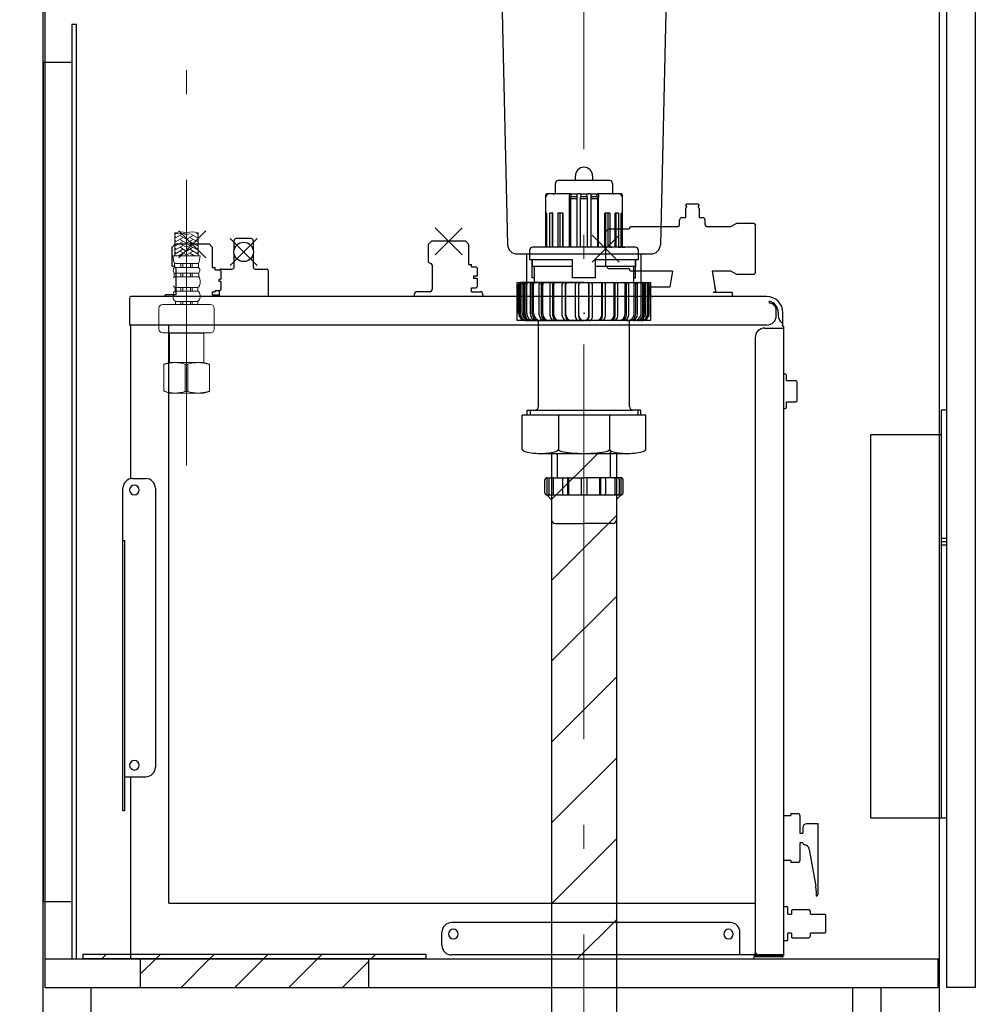
# Model space of a CAD drawing. Units: millimetres. Extents: x 210 to 8110, y 68 to 5608.
# Drawn here: x 1298 to 1800, y 1151 to 1668 of the extents above; entities that cross this region are included whole.
import ezdxf

# ---------------------------------------------------------------- set-up
doc = ezdxf.new("R2010")
doc.units = ezdxf.units.MM
doc.header["$LTSCALE"] = 5
doc.linetypes.add('DASHDOT', pattern=[50.5, 30, -9, 2.5, -9])
doc.linetypes.add('HIDDEN', pattern=[12.6, 8.4, -4.2])
for name, color, linetype, lineweight, true_color in [('12', 138, 'Continuous', 9, 0x005050), ('14', 58, 'Continuous', 9, 0x505000), ('15', 98, 'Continuous', 9, 0x005000), ('17', 132, 'Continuous', 9, 0x00c0c0), ('2', 136, 'Continuous', 9, 0x008080), ('4', 56, 'Continuous', 9, 0x808000), ('5', 96, 'Continuous', 9, 0x008000)]:
    doc.layers.add(name, color=color, linetype=linetype, lineweight=lineweight, true_color=true_color)
doc.layers.add('7', color=4, linetype='Continuous', lineweight=9)
doc.styles.get("Standard").update_dxf_attribs({"font": 'txt', "bigfont": 'bigfont'})
doc.styles.add('ＭＳ ゴシック', font='txt')
doc.dimstyles.get("Standard").update_dxf_attribs({"dimtxt": 0.18, "dimasz": 0.18, "dimexe": 0.18, "dimexo": 0.0625, "dimgap": 0.09, "dimtad": 0, "dimtih": 1, "dimtoh": 1, "dimdec": 4, "dimzin": 0, "dimdsep": 46, "dimtxsty": 'Standard', "dimcen": 0.09, "dimadec": 0, "dimazin": 0, "dimtfac": 1, "dimtdec": 4, "dimtofl": 0, "dimtmove": 0, "dimatfit": 3, "dimfxl": 1, "dimtolj": 1, "dimtzin": 0, "dimarcsym": 0})
pattern_1 = [(45, (-3971.363, -8.094), (-14.142136, 14.142136), [])]

# ---------------------------------------------------------------- blocks, each defined once
blk = doc.blocks.new('G1')
at = {"layer": '5', "color": 96, "linetype": 'DASHDOT', "lineweight": 9, "true_color": 0x008000}
blk.add_line((1385.58, 1433.87), (1385.58, 1885.41), dxfattribs=at)
at = {"layer": '5', "color": 96, "linetype": 'Continuous', "lineweight": 9, "true_color": 0x008000}
for p, q in [((1379.48, 1543.91), (1379.48, 1556.03)), ((1391.68, 1543.91), (1391.68, 1556.03)), ((1380.34, 1555.77), (1379.48, 1555.27)), ((1383.48, 1555.5), (1379.48, 1553.19)), ((1379.88, 1553.89), (1379.48, 1554.12)), ((1383.48, 1553.42), (1379.48, 1551.11)), ((1379.88, 1551.81), (1379.48, 1552.04)), ((1383.48, 1551.34), (1379.48, 1549.04)), ((1385.28, 1552.85), (1382.48, 1554.46)), ((1385.28, 1550.77), (1382.48, 1552.38)), ((1385.28, 1554.92), (1384.05, 1555.63)), ((1385.88, 1554.92), (1387.1, 1555.63)), ((1385.88, 1552.85), (1388.68, 1554.46)), ((1385.88, 1550.77), (1388.68, 1552.38)), ((1387.68, 1555.5), (1391.68, 1553.19)), ((1387.68, 1553.42), (1391.68, 1551.11)), ((1387.68, 1551.34), (1391.68, 1549.04)), ((1390.82, 1555.77), (1391.68, 1555.27)), ((1391.28, 1553.89), (1391.68, 1554.12)), ((1391.28, 1551.81), (1391.68, 1552.04)), ((1379.88, 1549.73), (1379.48, 1549.96)), ((1383.48, 1549.27), (1379.48, 1546.96)), ((1379.88, 1547.65), (1379.48, 1547.88)), ((1383.48, 1547.19), (1379.48, 1544.88)), ((1379.88, 1545.57), (1379.48, 1545.8)), ((1385.28, 1548.69), (1382.48, 1550.31)), ((1385.28, 1546.61), (1382.48, 1548.23)), ((1385.2, 1544.58), (1382.48, 1546.15)), ((1385.88, 1548.69), (1388.68, 1550.31)), ((1385.88, 1546.61), (1388.68, 1548.23)), ((1385.95, 1544.58), (1388.68, 1546.15)), ((1387.68, 1549.27), (1391.68, 1546.96)), ((1387.68, 1547.19), (1391.68, 1544.88)), ((1391.28, 1549.73), (1391.68, 1549.96)), ((1391.28, 1547.65), (1391.68, 1547.88)), ((1391.28, 1545.57), (1391.68, 1545.8)), ((1385.58, 1543.91), (1378.48, 1543.91)), ((1383.48, 1545.11), (1381.39, 1543.91)), ((1382.76, 1543.91), (1382.48, 1544.07)), ((1385.58, 1543.91), (1392.68, 1543.91)), ((1387.68, 1545.11), (1389.76, 1543.91)), ((1388.39, 1543.91), (1388.68, 1544.07)), ((1385.58, 1539.83), (1379.33, 1539.83)), ((1379.33, 1537.89), (1379.33, 1539.83)), ((1385.58, 1537.89), (1379.33, 1537.89)), ((1382.58, 1537.89), (1382.58, 1539.83)), ((1383.58, 1537.89), (1383.58, 1539.83)), ((1385.58, 1539.83), (1391.83, 1539.83)), ((1385.58, 1537.89), (1391.83, 1537.89)), ((1387.58, 1537.89), (1387.58, 1539.83)), ((1388.58, 1537.89), (1388.58, 1539.83)), ((1391.83, 1537.89), (1391.83, 1539.83)), ((1385.58, 1534.85), (1379.13, 1534.85)), ((1379.13, 1532.88), (1379.13, 1534.85)), ((1385.58, 1532.88), (1379.13, 1532.88)), ((1382.58, 1532.88), (1382.58, 1534.85)), ((1383.58, 1532.88), (1383.58, 1534.85)), ((1385.58, 1534.85), (1392.03, 1534.85)), ((1385.58, 1532.88), (1392.03, 1532.88)), ((1387.58, 1532.88), (1387.58, 1534.85)), ((1388.58, 1532.88), (1388.58, 1534.85)), ((1392.03, 1532.88), (1392.03, 1534.85)), ((1392.68, 1529.46), (1392.68, 1530.96)), ((1385.58, 1527.32), (1379.63, 1527.32)), ((1379.63, 1525.41), (1379.63, 1527.32)), ((1385.58, 1525.41), (1379.63, 1525.41)), ((1382.58, 1525.41), (1382.58, 1527.32)), ((1383.58, 1525.41), (1383.58, 1527.32)), ((1385.58, 1527.32), (1391.53, 1527.32)), ((1385.58, 1525.41), (1391.53, 1525.41)), ((1387.58, 1525.41), (1387.58, 1527.32)), ((1388.58, 1525.41), (1388.58, 1527.32)), ((1391.53, 1525.41), (1391.53, 1527.32)), ((1378.48, 1522.27), (1378.48, 1523.21)), ((1385.58, 1520.02), (1379.73, 1520.02)), ((1379.73, 1520.02), (1379.73, 1518.41)), ((1382.58, 1520.02), (1382.58, 1518.41)), ((1383.58, 1520.02), (1383.58, 1518.41)), ((1385.58, 1520.02), (1391.43, 1520.02)), ((1387.58, 1520.02), (1387.58, 1518.41)), ((1388.58, 1520.02), (1388.58, 1518.41)), ((1391.43, 1520.02), (1391.43, 1518.41)), ((1392.68, 1522.27), (1392.68, 1523.21)), ((1371.08, 1505.46), (1371.08, 1516.41)), ((1373.08, 1518.41), (1385.58, 1518.41)), ((1385.58, 1518.41), (1379.73, 1518.41)), ((1385.58, 1518.41), (1398.08, 1518.41)), ((1385.58, 1518.41), (1391.43, 1518.41)), ((1400.08, 1516.41), (1400.08, 1505.46)), ((1373.08, 1503.46), (1385.58, 1503.46)), ((1376.68, 1503.36), (1376.58, 1503.26)), ((1376.58, 1487.91), (1376.58, 1503.26)), ((1376.58, 1503.26), (1385.58, 1503.26)), ((1385.58, 1503.46), (1398.08, 1503.46)), ((1394.58, 1503.26), (1385.58, 1503.26)), ((1394.38, 1503.46), (1394.58, 1503.26)), ((1394.58, 1487.91), (1394.58, 1503.26)), ((1373.58, 1487.1), (1376.58, 1487.91)), ((1373.58, 1487.1), (1374.22, 1487.1)), ((1373.58, 1487.1), (1373.58, 1472.82)), ((1376.58, 1487.91), (1385.58, 1487.91)), ((1376.58, 1487.91), (1385.58, 1487.91)), ((1384.93, 1487.1), (1386.22, 1487.1)), ((1384.93, 1487.1), (1384.93, 1472.8)), ((1384.93, 1487.1), (1384.93, 1472.8)), ((1394.58, 1487.91), (1385.58, 1487.91)), ((1386.22, 1487.1), (1386.22, 1472.8)), ((1397.58, 1487.1), (1394.58, 1487.91)), ((1396.93, 1487.1), (1397.58, 1487.1)), ((1397.58, 1472.8), (1397.58, 1487.1)), ((1373.58, 1472.82), (1376.58, 1471.91)), ((1373.58, 1472.82), (1374.22, 1472.82)), ((1385.58, 1471.91), (1376.58, 1471.91)), ((1384.93, 1472.8), (1386.22, 1472.8)), ((1385.58, 1471.91), (1394.58, 1471.91)), ((1394.58, 1471.91), (1397.58, 1472.8)), ((1396.93, 1472.8), (1397.58, 1472.8))]:
    blk.add_line(p, q, dxfattribs=at)
for centre, radius, start, end in [((1382.53, 1547.4), 9.15, 70.5288, 109.4712), ((1382.53, 1564.65), 9.15, 250.5288, 289.4712), ((1388.63, 1547.4), 9.15, 70.5288, 109.4712), ((1388.66, 1543.91), 10.18, 180, 203.5759), ((1382.5, 1543.91), 10.18, 336.4241, 0), ((1380.69, 1536.28), 2.11, 130.1768, 222.2877), ((1390.46, 1536.28), 2.11, 317.7123, 49.8232), ((1381.66, 1530.96), 3.18, 142.7203, 154.918), ((1389.5, 1530.96), 3.18, 0, 37.2797), ((1381.15, 1523.21), 2.67, 124.6983, 180), ((1381.04, 1529.46), 2.57, 207.9823, 236.5057), ((1390.11, 1529.46), 2.57, 303.4943, 0), ((1390.01, 1523.21), 2.67, 0, 55.3017), ((1381.12, 1522.27), 2.64, 180, 238.1741), ((1390.03, 1522.27), 2.64, 301.8259, 0), ((1373.08, 1516.41), 2, 90, 180), ((1398.08, 1516.41), 2, 0, 90), ((1373.08, 1505.46), 2, 180, 270), ((1398.08, 1505.46), 2, 270, 0), ((1379.58, 1469.64), 18.26, 72.9457, 107.0543), ((1391.58, 1469.64), 18.26, 72.9457, 107.0543), ((1379.58, 1488.41), 16.5, 250.8857, 288.9387), ((1391.58, 1488.41), 16.5, 251.0613, 288.9387)]:
    blk.add_arc(centre, radius, start, end, dxfattribs=at)
blk = doc.blocks.new('G2')
at = {"layer": '4', "color": 56, "linetype": 'Continuous', "lineweight": 30, "true_color": 0x808000}
for p, q in [((1784.78, 1462.91), (1781.78, 1462.91)), ((1781.78, 1462.91), (1781.78, 1248.91)), ((1784.78, 1248.91), (1784.78, 1462.91)), ((1781.78, 1449.91), (1744.78, 1449.91)), ((1744.78, 1449.91), (1744.78, 1248.91)), ((1781.78, 1395.66), (1784.78, 1395.66)), ((1781.78, 1392.16), (1784.78, 1392.16)), ((1744.78, 1248.91), (1784.78, 1248.91))]:
    blk.add_line(p, q, dxfattribs=at)
at = {"layer": '4', "color": 56, "linetype": 'DASHDOT', "lineweight": 30, "true_color": 0x808000}
blk.add_line((1781.78, 1393.91), (1784.78, 1393.91), dxfattribs=at)
blk = doc.blocks.new('G15')
at = {"layer": '17', "color": 132, "linetype": 'Continuous', "lineweight": 30, "true_color": 0x00c0c0}
for p, q in [((1647.69, 1570.43), (1647.69, 1570.61)), ((1647.69, 1564.11), (1647.69, 1568.88)), ((1648.12, 1569.87), (1647.77, 1570.22)), ((1647.77, 1569.09), (1648.12, 1569.44)), ((1654.19, 1571.11), (1648.19, 1571.11)), ((1654.6, 1570.22), (1654.25, 1569.87)), ((1654.25, 1569.44), (1654.6, 1569.09)), ((1654.69, 1570.61), (1654.69, 1570.43)), ((1654.69, 1568.88), (1654.69, 1564.11)), ((1644.46, 1560.44), (1644.49, 1562.64)), ((1644.49, 1562.64), (1644.49, 1562.64)), ((1645.69, 1564.11), (1647.69, 1564.11)), ((1654.69, 1564.11), (1656.69, 1564.11)), ((1657.89, 1562.64), (1657.89, 1562.64)), ((1657.91, 1560.41), (1657.89, 1562.64)), ((1671.39, 1559.31), (1674.5, 1561.11)), ((1674.5, 1561.11), (1683.39, 1561.11)), ((1683.39, 1561.11), (1684.39, 1560.11)), ((1395.66, 1557.08), (1381.52, 1542.94)), ((1395.66, 1542.94), (1381.52, 1557.08)), ((1530.26, 1558.68), (1516.12, 1544.54)), ((1530.26, 1544.54), (1516.12, 1558.68)), ((1607.19, 1558.15), (1605.69, 1556.65)), ((1605.69, 1538.69), (1605.69, 1556.65)), ((1607.19, 1558.15), (1618.19, 1558.15)), ((1618.19, 1558.8), (1618.69, 1559.3)), ((1618.19, 1558.8), (1618.19, 1558.15)), ((1618.69, 1559.3), (1643.65, 1559.31)), ((1658.8, 1559.31), (1671.39, 1559.31)), ((1684.39, 1535.11), (1684.39, 1560.11)), ((1422.66, 1553.08), (1408.52, 1538.94)), ((1422.66, 1538.94), (1408.52, 1553.08)), ((1410.59, 1547.01), (1410.59, 1552.01)), ((1419.59, 1553.01), (1411.59, 1553.01)), ((1420.59, 1552.01), (1420.59, 1547.01)), ((1512.71, 1550.11), (1514.21, 1551.61)), ((1532.16, 1551.61), (1514.21, 1551.61)), ((1532.16, 1551.61), (1514.21, 1551.61)), ((1532.16, 1551.61), (1533.66, 1550.11)), ((1612.76, 1554.74), (1598.62, 1540.6)), ((1612.76, 1540.6), (1598.62, 1554.74)), ((1378.11, 1548.51), (1379.61, 1550.01)), ((1378.11, 1538.51), (1378.11, 1548.51)), ((1397.57, 1550.01), (1379.61, 1550.01)), ((1397.56, 1550.01), (1399.06, 1548.51)), ((1399.06, 1548.51), (1399.06, 1537.76)), ((1512.71, 1540.6), (1512.71, 1550.11)), ((1533.66, 1550.11), (1533.66, 1539.36)), ((1410.59, 1538.01), (1410.59, 1545)), ((1420.59, 1545), (1420.59, 1538.01)), ((1513.2, 1540.11), (1512.71, 1540.6)), ((1378.11, 1538.51), (1378.59, 1538.51)), ((1380.09, 1523.51), (1380.09, 1537.01)), ((1399.06, 1537.76), (1400.59, 1537.76)), ((1400.59, 1536.51), (1400.59, 1537.76)), ((1400.59, 1536.51), (1403.09, 1536.51)), ((1403.09, 1536.51), (1403.59, 1536.01)), ((1403.59, 1536.01), (1403.59, 1531.63)), ((1403.69, 1537.01), (1409.59, 1537.01)), ((1421.59, 1537.01), (1427.49, 1537.01)), ((1428.49, 1536.01), (1428.49, 1522.61)), ((1514.69, 1526.61), (1514.69, 1538.61)), ((1533.66, 1539.36), (1535.19, 1539.36)), ((1535.19, 1538.11), (1535.19, 1539.36)), ((1535.19, 1538.11), (1537.69, 1538.11)), ((1537.69, 1538.11), (1538.19, 1537.61)), ((1538.19, 1537.61), (1538.19, 1533.23)), ((1605.69, 1538.69), (1607.19, 1537.19)), ((1618.19, 1537.19), (1607.19, 1537.19)), ((1618.19, 1537.19), (1618.19, 1536.41)), ((1618.69, 1535.91), (1618.19, 1536.41)), ((1640.82, 1535.91), (1618.69, 1535.91)), ((1640.83, 1535.91), (1640.44, 1533.72)), ((1661.56, 1535.91), (1663.38, 1525.49)), ((1671.39, 1535.91), (1661.56, 1535.91)), ((1674.5, 1534.11), (1671.39, 1535.91)), ((1403.09, 1531.59), (1402.69, 1531.59)), ((1402.69, 1530.42), (1402.69, 1531.59)), ((1403.09, 1530.42), (1402.69, 1530.42)), ((1403.59, 1531.63), (1403.09, 1531.59)), ((1403.59, 1530.38), (1403.09, 1530.42)), ((1403.59, 1530.38), (1403.59, 1526.01)), ((1536.19, 1533.19), (1536.19, 1532.02)), ((1537.69, 1533.19), (1536.19, 1533.19)), ((1537.69, 1532.02), (1536.19, 1532.02)), ((1538.19, 1533.23), (1537.69, 1533.19)), ((1538.19, 1531.98), (1537.69, 1532.02)), ((1538.19, 1531.98), (1538.19, 1527.61)), ((1683.39, 1534.11), (1674.5, 1534.11)), ((1684.39, 1535.11), (1683.39, 1534.11)), ((1399.09, 1525.05), (1400.59, 1525.05)), ((1399.09, 1525.05), (1399.09, 1523.51)), ((1400.59, 1525.05), (1400.59, 1525.51)), ((1403.09, 1525.51), (1400.59, 1525.51)), ((1402.69, 1525.51), (1402.69, 1523.41)), ((1403.59, 1526.01), (1403.09, 1525.51)), ((1513.19, 1525.11), (1506.69, 1525.11)), ((1535.19, 1527.11), (1537.69, 1527.11)), ((1535.19, 1525.11), (1535.19, 1527.11)), ((1535.19, 1525.11), (1539.69, 1525.11)), ((1537.69, 1527.11), (1538.19, 1527.61)), ((1628.58, 1527.11), (1628.98, 1527.61)), ((1628.58, 1527.11), (1628.58, 1525.61)), ((1628.98, 1527.61), (1639.4, 1527.61)), ((1662.19, 1524.62), (1662.22, 1524.91)), ((1662.22, 1524.91), (1662.85, 1524.91)), ((1662.85, 1524.91), (1663.33, 1525.41)), ((1663.38, 1525.49), (1663.33, 1525.41)), ((1355.59, 1521.8), (1355.59, 1507.61)), ((1690.19, 1522.61), (1356.39, 1522.61)), ((1374.09, 1523.01), (1374.59, 1523.51)), ((1374.09, 1522.61), (1374.09, 1523.01)), ((1380.09, 1523.51), (1374.59, 1523.51)), ((1399.09, 1523.51), (1402.59, 1523.51)), ((1403.09, 1523.01), (1402.59, 1523.51)), ((1403.09, 1522.61), (1403.09, 1523.01)), ((1505.19, 1523.61), (1505.19, 1522.61)), ((1541.19, 1523.61), (1541.19, 1522.61)), ((1629.93, 1522.61), (1629.93, 1522.67)), ((1629.93, 1522.61), (1629.93, 1522.67)), ((1672.05, 1524.61), (1662.19, 1524.61)), ((1672.05, 1524.61), (1672.05, 1522.61)), ((1691.69, 1519.11), (1691.69, 1520.11)), ((1695.29, 1512.61), (1695.29, 1515.51)), ((1696.29, 1514.19), (1696.29, 1512.64)), ((1698.79, 1507.61), (1698.79, 1514.01)), ((1690.29, 1507.61), (1355.59, 1507.61)), ((1356.19, 1507.61), (1356.19, 1426.91)), ((1376.25, 1204.53), (1376.25, 1507.61)), ((1689.19, 1506.01), (1699.19, 1506.01)), ((1698.79, 1507.61), (1698.59, 1507.61)), ((1698.59, 1507.11), (1698.59, 1507.61)), ((1698.89, 1507.01), (1698.69, 1507.01)), ((1699.19, 1176.71), (1699.19, 1506.7)), ((1684.19, 1501.01), (1684.19, 1177.91)), ((1699.99, 1481.76), (1699.19, 1481.76)), ((1700.69, 1478.45), (1700.69, 1481.06)), ((1705.49, 1478.26), (1700.89, 1478.26)), ((1706.19, 1467.96), (1706.19, 1477.56)), ((1699.19, 1463.76), (1699.99, 1463.76)), ((1700.69, 1464.46), (1700.69, 1467.06)), ((1700.89, 1467.26), (1705.49, 1467.26)), ((1357.19, 1427.01), (1364.21, 1427.01)), ((1352.19, 1252.51), (1352.19, 1421.97)), ((1369.21, 1422.01), (1369.21, 1275.51)), ((1352.19, 1394.51), (1353.19, 1394.51)), ((1353.19, 1252.51), (1353.19, 1394.51)), ((1353.19, 1270.51), (1364.21, 1270.51)), ((1356.19, 1270.51), (1356.19, 1174.91)), ((1353.19, 1252.51), (1352.19, 1252.51)), ((1702.89, 1251.11), (1702.89, 1250.11)), ((1702.89, 1251.11), (1706.69, 1251.11)), ((1699.19, 1250.11), (1702.89, 1250.11)), ((1707.69, 1250.11), (1707.69, 1240.81)), ((1717.19, 1245.81), (1711.19, 1245.81)), ((1717.19, 1208.81), (1717.19, 1245.81)), ((1707.69, 1240.81), (1709.19, 1240.81)), ((1709.19, 1243.81), (1709.19, 1240.81)), ((1707.69, 1235.81), (1707.69, 1226.51)), ((1709.19, 1235.81), (1707.69, 1235.81)), ((1712.61, 1232.36), (1715.97, 1213.08)), ((1702.89, 1226.51), (1699.19, 1226.51)), ((1702.89, 1226.51), (1702.89, 1225.51)), ((1706.69, 1225.51), (1702.89, 1225.51)), ((1716.19, 1210.51), (1716.19, 1207.81)), ((1684.19, 1203.96), (1376.81, 1203.96)), ((1699.19, 1202.31), (1700.79, 1202.31)), ((1701.29, 1198.31), (1701.29, 1201.81)), ((1703.29, 1200.31), (1703.79, 1200.81)), ((1703.29, 1200.31), (1703.29, 1199.72)), ((1703.29, 1199.72), (1703.29, 1198.31)), ((1703.79, 1200.79), (1712.29, 1200.79)), ((1712.29, 1200.79), (1713.29, 1199.81)), ((1713.29, 1198.31), (1713.29, 1199.81)), ((1701.29, 1198.31), (1703.29, 1198.31)), ((1713.29, 1198.31), (1720.79, 1198.31)), ((1720.79, 1198.31), (1721.29, 1197.81)), ((1721.29, 1188.81), (1721.29, 1197.81)), ((1519.69, 1181.91), (1519.69, 1188.91)), ((1671.19, 1193.91), (1524.69, 1193.91)), ((1676.19, 1176.91), (1676.19, 1188.91)), ((1700.79, 1184.31), (1699.19, 1184.31)), ((1701.29, 1184.81), (1701.29, 1188.31)), ((1703.29, 1188.31), (1701.29, 1188.31)), ((1703.29, 1188.31), (1703.29, 1186.31)), ((1703.79, 1185.81), (1703.29, 1186.31)), ((1703.79, 1185.83), (1712.29, 1185.83)), ((1713.29, 1186.85), (1713.29, 1188.31)), ((1720.79, 1188.31), (1713.29, 1188.31)), ((1721.29, 1188.81), (1720.79, 1188.31)), ((1356.19, 1174.91), (1682.78, 1174.91)), ((1699.19, 1176.91), (1524.69, 1176.91)), ((1683.59, 1176.48), (1683.59, 1175.71)), ((1684.19, 1176.51), (1684.19, 1175.91)), ((1698.39, 1176.51), (1684.19, 1176.51)), ((1698.39, 1175.91), (1684.19, 1175.91)), ((1698.59, 1176.91), (1698.59, 1176.71))]:
    blk.add_line(p, q, dxfattribs=at)
for points in [[(1643.59, 1559.31), (1643.58, 1559.31), (1643.74, 1559.35), (1644.08, 1559.56), (1644.4, 1560.03), (1644.46, 1560.44)], [(1657.91, 1560.41), (1658, 1559.96), (1658.35, 1559.5), (1658.66, 1559.34), (1658.8, 1559.31)], [(1640.44, 1533.72), (1639.93, 1530.83), (1639.74, 1529.77), (1639.59, 1528.9), (1639.54, 1528.63), (1639.53, 1528.57)], [(1628.58, 1525.61), (1628.61, 1525.02), (1628.71, 1524.46), (1628.87, 1523.94), (1629.08, 1523.48), (1629.34, 1523.11), (1629.64, 1522.83), (1629.96, 1522.66), (1630.3, 1522.61)], [(1639.53, 1528.57), (1639.49, 1528.32), (1639.39, 1527.75)], [(1663.19, 1526.62), (1663.14, 1526.89), (1662.99, 1527.75)], [(1376.81, 1203.96), (1376.8, 1203.96), (1376.79, 1203.96), (1376.79, 1203.96), (1376.78, 1203.96), (1376.77, 1203.96), (1376.76, 1203.96), (1376.75, 1203.96), (1376.74, 1203.96), (1376.74, 1203.96), (1376.73, 1203.96), (1376.72, 1203.96), (1376.71, 1203.96), (1376.7, 1203.96), (1376.69, 1203.96), (1376.69, 1203.96), (1376.68, 1203.96), (1376.67, 1203.97), (1376.66, 1203.97), (1376.66, 1203.97), (1376.65, 1203.97), (1376.64, 1203.97), (1376.63, 1203.97), (1376.63, 1203.97), (1376.62, 1203.97), (1376.61, 1203.97), (1376.6, 1203.98), (1376.6, 1203.98), (1376.59, 1203.98), (1376.58, 1203.98), (1376.57, 1203.98), (1376.57, 1203.98), (1376.56, 1203.99), (1376.55, 1203.99), (1376.55, 1203.99), (1376.54, 1203.99), (1376.53, 1204), (1376.53, 1204), (1376.52, 1204), (1376.51, 1204), (1376.51, 1204.01), (1376.5, 1204.01), (1376.49, 1204.01), (1376.49, 1204.01), (1376.48, 1204.02), (1376.48, 1204.02), (1376.47, 1204.02), (1376.46, 1204.03), (1376.46, 1204.03), (1376.45, 1204.03), (1376.45, 1204.04), (1376.44, 1204.04), (1376.44, 1204.04), (1376.43, 1204.05), (1376.43, 1204.05), (1376.42, 1204.06), (1376.41, 1204.06), (1376.41, 1204.06), (1376.4, 1204.07), (1376.4, 1204.07), (1376.39, 1204.08), (1376.39, 1204.08), (1376.38, 1204.09), (1376.38, 1204.09), (1376.38, 1204.09), (1376.37, 1204.1), (1376.37, 1204.1), (1376.36, 1204.11), (1376.36, 1204.11), (1376.35, 1204.12), (1376.35, 1204.12), (1376.34, 1204.13), (1376.34, 1204.13), (1376.34, 1204.14), (1376.33, 1204.14), (1376.33, 1204.15), (1376.33, 1204.16), (1376.32, 1204.16), (1376.32, 1204.17), (1376.31, 1204.17), (1376.31, 1204.18), (1376.31, 1204.18), (1376.3, 1204.19), (1376.3, 1204.2), (1376.3, 1204.2), (1376.3, 1204.21), (1376.29, 1204.21), (1376.29, 1204.22), (1376.29, 1204.23), (1376.28, 1204.23), (1376.28, 1204.24), (1376.28, 1204.25), (1376.28, 1204.25), (1376.27, 1204.26), (1376.27, 1204.27), (1376.27, 1204.27), (1376.27, 1204.28), (1376.27, 1204.29), (1376.26, 1204.29), (1376.26, 1204.3), (1376.26, 1204.31), (1376.26, 1204.32), (1376.26, 1204.32), (1376.26, 1204.33), (1376.25, 1204.34), (1376.25, 1204.34), (1376.25, 1204.35), (1376.25, 1204.36), (1376.25, 1204.37), (1376.25, 1204.37), (1376.25, 1204.38), (1376.25, 1204.39), (1376.25, 1204.4), (1376.25, 1204.41), (1376.24, 1204.41), (1376.24, 1204.42), (1376.24, 1204.43), (1376.24, 1204.44), (1376.24, 1204.45), (1376.24, 1204.45), (1376.24, 1204.46), (1376.24, 1204.47), (1376.24, 1204.48), (1376.24, 1204.49), (1376.24, 1204.5), (1376.24, 1204.5), (1376.24, 1204.51), (1376.24, 1204.52), (1376.25, 1204.53)]]:
    blk.add_lwpolyline(points, dxfattribs=at)
blk.add_circle((1415.59, 1546.01), 5.1, dxfattribs=at)
for centre, radius, start, end in [((1648.19, 1570.61), 0.5, 90, 180), ((1647.99, 1570.43), 0.3, 180, 225), ((1647.99, 1568.88), 0.3, 135, 180), ((1647.91, 1569.66), 0.3, 315, 45), ((1654.46, 1569.66), 0.3, 135, 225), ((1654.19, 1570.61), 0.5, 0, 90), ((1654.39, 1570.43), 0.3, 315, 0), ((1654.39, 1568.88), 0.3, 0, 45), ((1645.99, 1562.64), 1.5, 101.537, 180), ((1656.39, 1562.64), 1.5, 0, 78.463), ((1411.59, 1552.01), 1, 90, 180), ((1419.59, 1552.01), 1, 0, 90), ((1378.59, 1537.01), 1.5, 0, 90), ((1403.69, 1536.01), 1, 90, 150), ((1409.59, 1538.01), 1, 270, 0), ((1421.59, 1538.01), 1, 180, 270), ((1427.49, 1536.01), 1, 0, 90), ((1513.19, 1538.61), 1.5, 0, 89.427), ((1506.69, 1523.61), 1.5, 90, 180), ((1513.19, 1526.61), 1.5, 270, 0), ((1539.69, 1523.61), 1.5, 0, 90), ((1639.68, 1527.7), 0.3, 170.6166, 197.5424), ((1356.39, 1521.81), 0.8, 104.4775, 180), ((1356.39, 1521.81), 0.8, 90, 104.4775), ((1690.19, 1514.01), 8.6, 0, 90), ((1690.19, 1514.19), 6.1, 0, 75.7649), ((1691.69, 1515.51), 3.6, 0, 90), ((1690.29, 1512.61), 5, 270, 0), ((1701.29, 1512.64), 5, 180, 228.7001), ((1689.19, 1501.01), 5, 90, 180), ((1701.29, 1512.63), 5, 228.6966, 239.6666), ((1698.69, 1507.11), 0.1, 180, 270), ((1698.89, 1506.71), 0.3, 0, 90), ((1699.99, 1481.06), 0.7, 0, 90), ((1700.89, 1478.46), 0.2, 180, 270), ((1705.49, 1477.56), 0.7, 0, 90), ((1699.99, 1464.46), 0.7, 270, 0), ((1700.89, 1467.06), 0.2, 90, 180), ((1705.49, 1467.96), 0.7, 270, 0), ((1357.19, 1422.01), 5, 90, 180), ((1364.21, 1422.01), 5, 0, 90), ((1358.19, 1421.01), 2.5, 90, 270), ((1358.19, 1421.01), 2.5, 270, 90), ((1358.19, 1276.51), 2.5, 90, 270), ((1358.18, 1276.51), 2.5, 269.9958, 89.9958), ((1364.21, 1275.51), 5, 270, 0), ((1706.69, 1250.11), 1, 0, 90), ((1711.19, 1243.81), 2, 90, 180), ((1710.19, 1235.81), 1, 180, 262.3944), ((1709.66, 1231.84), 3, 9.8658, 82.3944), ((1706.69, 1226.51), 1, 270, 0), ((1701.19, 1210.51), 15, 359.9865, 9.8658), ((1716.19, 1208.81), 1, 270, 0), ((1700.79, 1201.81), 0.5, 0, 90), ((1524.69, 1188.91), 5, 90, 180), ((1525.69, 1187.91), 2.5, 90, 270), ((1525.68, 1187.91), 2.5, 269.9958, 89.9958), ((1670.19, 1187.91), 2.5, 90, 270), ((1670.18, 1187.91), 2.5, 269.9958, 89.9958), ((1671.19, 1188.91), 5, 0, 90), ((1700.79, 1184.81), 0.5, 270, 0), ((1707.7, 1191.32), 7.15, 309.8562, 321.3192), ((1524.69, 1181.91), 5, 180, 270), ((1686.19, 1178.91), 2, 180, 270), ((1682.79, 1175.71), 0.8, 270, 0), ((1682.19, 1177.91), 2, 314.427, 0), ((1698.39, 1176.71), 0.2, 270, 0), ((1698.39, 1176.71), 0.8, 270, 0.2039)]:
    blk.add_arc(centre, radius, start, end, dxfattribs=at)
blk = doc.blocks.new('G16')
at = {"layer": '15', "color": 98, "linetype": 'Continuous', "lineweight": 30, "true_color": 0x005000}
for p, q in [((1331.28, 1174.91), (1331.28, 1177.41)), ((1331.28, 1177.41), (1511.28, 1177.41)), ((1511.28, 1174.91), (1331.28, 1174.91)), ((1511.28, 1177.41), (1511.28, 1174.91))]:
    blk.add_line(p, q, dxfattribs=at)
blk = doc.blocks.new('G17')
at = {"layer": '15', "color": 98, "linetype": 'Continuous', "lineweight": 30, "true_color": 0x005000}
for p, q in [((1361.28, 1174.91), (1361.28, 1159.91)), ((1481.28, 1174.91), (1361.28, 1174.91)), ((1481.28, 1159.91), (1481.28, 1174.91)), ((1361.28, 1159.91), (1481.28, 1159.91))]:
    blk.add_line(p, q, dxfattribs=at)
blk = doc.blocks.new('G22')
at = {"layer": '7', "color": 4, "linetype": 'Continuous', "lineweight": 30}
for p, q in [((1535.28, 1729.91), (1535.28, 1722.91)), ((1653.28, 1729.91), (1653.28, 1722.91)), ((1535.28, 1722.91), (1653.28, 1722.91)), ((1539.28, 1722.91), (1539.28, 1718.91)), ((1649.28, 1722.91), (1649.28, 1718.91)), ((1539.28, 1718.91), (1649.28, 1718.91)), ((1544.18, 1718.91), (1544.18, 1704.41)), ((1547.78, 1718.91), (1547.78, 1698.41)), ((1640.78, 1718.91), (1640.78, 1698.41)), ((1644.38, 1718.91), (1644.38, 1704.41)), ((1544.18, 1704.41), (1547.78, 1704.41)), ((1640.78, 1704.41), (1644.38, 1704.41)), ((1547.78, 1698.41), (1640.78, 1698.41)), ((1547.78, 1698.41), (1550.78, 1695.41)), ((1550.78, 1695.41), (1637.78, 1695.41)), ((1550.78, 1695.41), (1554.16, 1549.79)), ((1637.78, 1695.41), (1634.39, 1549.79)), ((1640.78, 1698.41), (1637.78, 1695.41)), ((1559.16, 1544.91), (1629.4, 1544.91)), ((1564.28, 1529.91), (1564.28, 1544.91)), ((1624.28, 1529.91), (1624.28, 1544.91)), ((1559.28, 1509.91), (1559.28, 1529.91)), ((1559.28, 1529.91), (1629.28, 1529.91)), ((1629.28, 1529.91), (1629.28, 1509.91)), ((1629.28, 1509.91), (1559.28, 1509.91))]:
    blk.add_line(p, q, dxfattribs=at)
for centre, start, end in [((1559.16, 1549.91), 181.3313, 270), ((1629.4, 1549.91), 270, 358.6687)]:
    blk.add_arc(centre, 5, start, end, dxfattribs=at)
blk = doc.blocks.new('G21')
at = {"layer": '7', "color": 4, "linetype": 'DASHDOT', "lineweight": 9}
blk.add_line((1594.28, 1749.91), (1594.28, 1440.22), dxfattribs=at)
blk.add_blockref('G22', (0, 0))
blk = doc.blocks.new('G28')
at = {"layer": '7', "color": 4, "linetype": 'Continuous', "lineweight": 30}
for p, q in [((1577.28, 1440.22), (1577.28, 1126.41)), ((1611.28, 1440.22), (1611.28, 1126.41))]:
    blk.add_line(p, q, dxfattribs=at)
at = {"layer": '7', "color": 4, "linetype": 'DASHDOT', "lineweight": 9}
blk.add_line((1594.28, 1440.22), (1594.28, 1061.18), dxfattribs=at)
blk = doc.blocks.new('_DOT')
at = {"color": 0}
blk.add_line((-0.5, 0), (-1, 0), dxfattribs=at)
at = {"color": 0, "const_width": 0.5}
blk.add_lwpolyline([(-0.25, 0, 1), (0.25, 0, 1)], format="xyb", close=True, dxfattribs=at)
blk = doc.blocks.new('Dim50')
at = {"layer": '14', "color": 58, "linetype": 'Continuous', "lineweight": 9, "true_color": 0x505000}
for p, q in [((1270.72, 1789.91), (970.28, 1789.91)), ((990.28, 1039.91), (990.28, 1789.91)), ((1290.28, 1039.91), (970.28, 1039.91))]:
    blk.add_line(p, q, dxfattribs=at)
at = {"layer": '14', "color": 58, "linetype": 'Continuous', "lineweight": 9, "true_color": 0x505000, "xscale": 12, "yscale": 12, "zscale": 12}
for p, rotation in [((990.28, 1789.91), 89.99999999999949), ((990.28, 1039.91), 269.9999999999998)]:
    blk.add_blockref('_DOT', p, dxfattribs=dict(at, rotation=rotation))
at = {"layer": '14', "color": 58, "linetype": 'Continuous', "lineweight": 9, "true_color": 0x505000, "insert": (990.28, 1414.91), "char_height": 70, "width": 900, "attachment_point": 8, "rotation": 90, "style": 'ＭＳ ゴシック'}
blk.add_mtext('750', dxfattribs=at)

msp = doc.modelspace()

# ---------------------------------------------------------------- hatches: boundary and pattern name
at = {"layer": '15', "linetype": 'Continuous', "lineweight": 9}
h = msp.add_hatch(dxfattribs=at)
h.set_pattern_fill('', scale=0.05, style=0, pattern_type=2)
h.set_pattern_definition(pattern_1)
h.paths.add_polyline_path([(1331.278, 1174.906), (1331.278, 1177.406), (1511.278, 1177.406), (1511.278, 1174.906)], flags=0)
h = msp.add_hatch(dxfattribs=at)
h.set_pattern_fill('', scale=0.05, style=0, pattern_type=2)
h.set_pattern_definition(pattern_1)
h.paths.add_polyline_path([(1481.278, 1174.906), (1361.278, 1174.906), (1361.278, 1159.906), (1481.278, 1159.906)], flags=0)
at = {"layer": '7', "linetype": 'Continuous', "lineweight": 9}
h = msp.add_hatch(dxfattribs=at)
h.set_pattern_fill('', scale=0.05, style=0, pattern_type=2)
h.set_pattern_definition([(45, (-8493.778, -0.094), (-21.2132, 21.2132), [])])
h.paths.add_polyline_path([(1577.278, 1440.217), (1577.278, 1174.906), (1611.278, 1174.906), (1611.278, 1440.217)], flags=0)

# ---------------------------------------------------------------- linework, layer by layer
at = {"layer": '12', "color": 138, "linetype": 'HIDDEN', "lineweight": 30, "true_color": 0x005050}
msp.add_line((1310.278, 1039.906), (1310.278, 3339.906), dxfattribs=at)
at = {"layer": '15', "color": 98, "linetype": 'Continuous', "lineweight": 30, "true_color": 0x005000}
for p, q in [((1579.279, 1576.906), (1579.279, 1581.906)), ((1594.279, 1583.406), (1580.779, 1583.406)), ((1589.779, 1583.906), (1589.779, 1585.906)), ((1607.779, 1583.406), (1594.279, 1583.406)), ((1598.779, 1585.906), (1598.779, 1583.906)), ((1609.279, 1581.906), (1609.279, 1576.906)), ((1574.241, 1548.406), (1574.241, 1575.906)), ((1574.279, 1548.406), (1574.279, 1574.906)), ((1577.78, 1576.406), (1574.741, 1576.406)), ((1587.2, 1576.406), (1575.779, 1576.406)), ((1577.843, 1576.406), (1578.779, 1576.406)), ((1580.207, 1576.406), (1577.845, 1576.406)), ((1586.626, 1548.406), (1586.626, 1574.906)), ((1587.583, 1576.406), (1587.2, 1576.406)), ((1587.2, 1574.906), (1587.2, 1548.406)), ((1587.2, 1574.906), (1587.583, 1574.906)), ((1590.606, 1573.906), (1587.2, 1573.906)), ((1587.583, 1574.906), (1587.583, 1576.406)), ((1587.583, 1576.406), (1591.082, 1576.406)), ((1590.579, 1574.906), (1587.583, 1574.906)), ((1590.579, 1575.906), (1590.579, 1574.906)), ((1590.606, 1574.906), (1590.579, 1574.906)), ((1590.606, 1574.906), (1590.606, 1548.406)), ((1591.175, 1576.406), (1591.082, 1576.406)), ((1592.307, 1576.406), (1591.175, 1576.406)), ((1592.307, 1576.406), (1596.252, 1576.406)), ((1592.817, 1574.906), (1592.491, 1574.906)), ((1592.491, 1548.406), (1592.491, 1574.906)), ((1596.068, 1573.906), (1592.491, 1573.906)), ((1592.817, 1574.906), (1592.817, 1575.906)), ((1595.742, 1574.906), (1592.817, 1574.906)), ((1595.742, 1574.906), (1595.742, 1575.906)), ((1595.742, 1574.906), (1596.068, 1574.906)), ((1596.068, 1548.406), (1596.068, 1574.906)), ((1597.383, 1576.406), (1596.252, 1576.406)), ((1597.477, 1576.406), (1597.383, 1576.406)), ((1597.477, 1576.406), (1600.976, 1576.406)), ((1597.953, 1574.906), (1597.953, 1548.406)), ((1597.953, 1574.906), (1597.98, 1574.906)), ((1601.359, 1573.906), (1597.953, 1573.906)), ((1597.98, 1574.906), (1597.98, 1575.906)), ((1600.976, 1574.906), (1597.98, 1574.906)), ((1600.976, 1574.906), (1600.976, 1576.406)), ((1600.976, 1576.406), (1601.359, 1576.406)), ((1601.359, 1574.906), (1600.976, 1574.906)), ((1612.779, 1576.406), (1601.359, 1576.406)), ((1601.359, 1574.906), (1601.359, 1548.406)), ((1601.933, 1548.406), (1601.933, 1574.906)), ((1610.714, 1576.406), (1608.352, 1576.406)), ((1610.716, 1576.406), (1609.779, 1576.406)), ((1613.818, 1576.406), (1610.778, 1576.406)), ((1614.279, 1574.906), (1614.279, 1548.406)), ((1614.318, 1575.906), (1614.318, 1548.406)), ((1574.307, 1566.406), (1574.307, 1548.406)), ((1574.792, 1566.406), (1574.307, 1566.406)), ((1574.792, 1548.406), (1574.792, 1566.406)), ((1576.153, 1566.406), (1576.153, 1548.406)), ((1577.896, 1566.406), (1576.153, 1566.406)), ((1577.513, 1566.406), (1577.513, 1548.406)), ((1577.896, 1548.406), (1577.896, 1566.406)), ((1580.64, 1566.406), (1580.64, 1548.406)), ((1583.387, 1566.406), (1580.64, 1566.406)), ((1581.662, 1566.406), (1581.662, 1548.406)), ((1583.017, 1566.406), (1583.017, 1548.406)), ((1583.387, 1548.406), (1583.387, 1566.406)), ((1605.172, 1548.406), (1605.172, 1566.406)), ((1607.919, 1566.406), (1605.172, 1566.406)), ((1605.542, 1566.406), (1605.542, 1548.406)), ((1606.896, 1566.406), (1606.896, 1548.406)), ((1607.919, 1566.406), (1607.919, 1548.406)), ((1610.663, 1548.406), (1610.663, 1566.406)), ((1612.406, 1566.406), (1610.663, 1566.406)), ((1611.046, 1566.406), (1611.046, 1548.406)), ((1612.406, 1566.406), (1612.406, 1548.406)), ((1613.767, 1548.406), (1613.767, 1566.406)), ((1614.252, 1566.406), (1613.767, 1566.406)), ((1614.252, 1566.406), (1614.252, 1548.406)), ((1565.779, 1541.906), (1565.779, 1546.906)), ((1594.279, 1548.406), (1567.279, 1548.406)), ((1574.307, 1548.406), (1572.809, 1548.406)), ((1576.153, 1548.406), (1574.794, 1548.406)), ((1577.896, 1548.406), (1577.513, 1548.406)), ((1580.64, 1548.406), (1579.617, 1548.406)), ((1583.017, 1548.406), (1581.662, 1548.406)), ((1621.279, 1548.406), (1594.279, 1548.406)), ((1606.896, 1548.406), (1605.542, 1548.406)), ((1607.919, 1548.406), (1608.942, 1548.406)), ((1611.046, 1548.406), (1610.663, 1548.406)), ((1612.406, 1548.406), (1613.765, 1548.406)), ((1614.252, 1548.406), (1615.75, 1548.406)), ((1622.779, 1546.906), (1622.779, 1541.906)), ((1588.279, 1541.906), (1565.779, 1541.906)), ((1567.151, 1532.406), (1567.151, 1541.906)), ((1567.279, 1538.406), (1567.279, 1541.906)), ((1588.279, 1532.406), (1588.279, 1541.906)), ((1600.279, 1532.406), (1600.279, 1541.906)), ((1622.779, 1541.906), (1600.279, 1541.906)), ((1621.279, 1541.906), (1621.279, 1538.406)), ((1621.408, 1532.406), (1621.408, 1541.906)), ((1588.279, 1538.406), (1567.279, 1538.406)), ((1568.279, 1529.906), (1568.279, 1538.406)), ((1621.279, 1538.406), (1600.279, 1538.406)), ((1620.279, 1538.406), (1620.279, 1529.906)), ((1568.038, 1532.406), (1567.151, 1532.406)), ((1568.279, 1533.359), (1568.038, 1532.406)), ((1568.279, 1532.406), (1568.038, 1532.406)), ((1600.279, 1532.406), (1588.279, 1532.406)), ((1620.279, 1533.359), (1620.521, 1532.406)), ((1620.279, 1532.406), (1620.521, 1532.406)), ((1620.521, 1532.406), (1621.408, 1532.406)), ((1559.979, 1513.906), (1559.979, 1528.906)), ((1560.605, 1513.406), (1560.605, 1528.906)), ((1560.927, 1513.406), (1560.927, 1528.906)), ((1594.279, 1529.906), (1560.979, 1529.906)), ((1561.9, 1513.906), (1561.9, 1528.906)), ((1562.684, 1513.406), (1562.684, 1529.106)), ((1563.321, 1513.406), (1563.321, 1529.106)), ((1564.223, 1513.906), (1564.223, 1528.906)), ((1566.13, 1513.406), (1566.13, 1529.106)), ((1567.067, 1513.406), (1567.067, 1529.106)), ((1567.861, 1513.906), (1567.861, 1528.906)), ((1570.794, 1512.906), (1570.794, 1529.106)), ((1572.003, 1512.906), (1572.003, 1529.106)), ((1572.653, 1513.406), (1572.653, 1528.906)), ((1576.471, 1512.406), (1576.471, 1529.106)), ((1577.913, 1512.406), (1577.913, 1529.106)), ((1578.39, 1512.906), (1578.39, 1528.906)), ((1582.913, 1512.406), (1582.913, 1529.106)), ((1584.538, 1512.406), (1584.538, 1529.106)), ((1584.822, 1512.906), (1584.822, 1528.906)), ((1589.839, 1511.906), (1589.839, 1529.106)), ((1591.588, 1511.906), (1591.588, 1529.106)), ((1591.667, 1512.406), (1591.667, 1528.906)), ((1594.279, 1529.906), (1627.579, 1529.906)), ((1596.892, 1512.406), (1596.892, 1528.906)), ((1596.971, 1511.906), (1596.971, 1529.106)), ((1598.72, 1511.906), (1598.72, 1529.106)), ((1603.737, 1512.906), (1603.737, 1528.906)), ((1604.021, 1512.406), (1604.021, 1529.106)), ((1605.646, 1512.406), (1605.646, 1529.106)), ((1610.169, 1512.906), (1610.169, 1528.906)), ((1610.646, 1512.406), (1610.646, 1529.106)), ((1612.088, 1512.406), (1612.088, 1529.106)), ((1615.906, 1513.406), (1615.906, 1528.906)), ((1616.556, 1512.906), (1616.556, 1529.106)), ((1617.765, 1512.906), (1617.765, 1529.106)), ((1620.698, 1513.906), (1620.698, 1528.906)), ((1621.491, 1513.406), (1621.491, 1529.106)), ((1622.429, 1513.406), (1622.429, 1529.106)), ((1624.336, 1513.906), (1624.336, 1528.906)), ((1625.238, 1513.406), (1625.238, 1529.106)), ((1625.875, 1513.406), (1625.875, 1529.106)), ((1626.659, 1513.906), (1626.659, 1528.906)), ((1627.632, 1513.406), (1627.632, 1528.906)), ((1627.954, 1513.406), (1627.954, 1528.906)), ((1628.579, 1513.906), (1628.579, 1528.906)), ((1563.979, 1509.906), (1594.279, 1509.906)), ((1570.429, 1464.906), (1570.429, 1509.906)), ((1593.988, 1513.906), (1594.66, 1513.906)), ((1624.579, 1509.906), (1594.279, 1509.906)), ((1618.129, 1464.906), (1618.129, 1509.906)), ((1564.472, 1462.906), (1568.529, 1462.906)), ((1564.472, 1460.217), (1564.472, 1462.906)), ((1565.951, 1462.906), (1565.951, 1460.217)), ((1568.529, 1462.906), (1620.029, 1462.906)), ((1624.086, 1462.906), (1620.129, 1462.906)), ((1622.607, 1462.902), (1622.607, 1460.217)), ((1624.086, 1460.217), (1624.086, 1462.906)), ((1561.879, 1442.217), (1561.879, 1460.217)), ((1626.679, 1460.217), (1561.879, 1460.217)), ((1580.859, 1460.217), (1580.859, 1442.217)), ((1607.7, 1460.217), (1607.7, 1442.217)), ((1626.679, 1442.217), (1626.679, 1460.217)), ((1571.369, 1440.217), (1617.19, 1440.217)), ((1580.466, 1427.406), (1580.466, 1440.217)), ((1608.068, 1441.406), (1608.068, 1427.406)), ((1608.093, 1440.217), (1608.093, 1427.406)), ((1574.779, 1427.406), (1594.279, 1427.406)), ((1574.839, 1427.206), (1574.839, 1418.906)), ((1575.758, 1426.606), (1575.758, 1419.206)), ((1575.779, 1427.406), (1578.779, 1427.406)), ((1577.258, 1426.806), (1577.258, 1419.006)), ((1578.126, 1427.206), (1578.126, 1418.806)), ((1583.009, 1426.806), (1583.009, 1419.006)), ((1585.607, 1427.106), (1585.607, 1418.706)), ((1586.108, 1427.306), (1586.108, 1418.706)), ((1592.779, 1427.406), (1592.779, 1418.406)), ((1613.779, 1427.406), (1594.279, 1427.406)), ((1595.779, 1427.406), (1595.779, 1418.406)), ((1602.451, 1427.306), (1602.451, 1418.706)), ((1602.952, 1427.106), (1602.952, 1418.706)), ((1605.55, 1426.806), (1605.55, 1419.006)), ((1612.779, 1427.406), (1609.779, 1427.406)), ((1613.779, 1427.406), (1609.779, 1427.406)), ((1610.433, 1427.206), (1610.433, 1418.806)), ((1611.301, 1426.806), (1611.301, 1419.006)), ((1612.801, 1426.606), (1612.801, 1419.206)), ((1613.72, 1427.206), (1613.72, 1418.906)), ((1573.779, 1419.406), (1573.779, 1426.406)), ((1614.779, 1419.406), (1614.779, 1426.406)), ((1574.779, 1418.406), (1613.779, 1418.406)), ((1574.779, 1418.406), (1577.133, 1416.053)), ((1613.779, 1418.406), (1611.426, 1416.053)), ((1577.279, 1415.699), (1577.279, 1405.406)), ((1611.279, 1415.699), (1611.279, 1405.406)), ((1579.279, 1403.406), (1594.279, 1403.406)), ((1609.279, 1403.406), (1594.279, 1403.406))]:
    msp.add_line(p, q, dxfattribs=at)
for points in [[(1586.626, 1574.906), (1586.637, 1575.199), (1586.669, 1575.48), (1586.723, 1575.74), (1586.794, 1575.967), (1586.881, 1576.153), (1586.98, 1576.292), (1587.088, 1576.377), (1587.2, 1576.406)], [(1601.359, 1576.406), (1601.471, 1576.377), (1601.579, 1576.292), (1601.678, 1576.153), (1601.765, 1575.967), (1601.836, 1575.74), (1601.889, 1575.48), (1601.922, 1575.199), (1601.933, 1574.906)]]:
    msp.add_lwpolyline(points, dxfattribs=at)
for centre, radius, start, end in [((1594.279, 1585.906), 4.5, 0, 180), ((1594.279, 1585.906), 4.5, 0, 180), ((1580.779, 1581.906), 1.5, 90, 180), ((1589.279, 1583.906), 0.5, 270, 0), ((1599.279, 1583.906), 0.5, 180, 270), ((1607.779, 1581.906), 1.5, 0, 90), ((1578.779, 1576.906), 0.5, 270, 0), ((1609.779, 1576.906), 0.5, 180, 270), ((1574.741, 1575.906), 0.5, 90, 180), ((1575.779, 1574.906), 1.5, 90, 180), ((1591.08, 1575.905), 0.501, 89.78954, 179.8884), ((1592.31, 1575.899), 0.508, 0.86061, 90.31902), ((1596.246, 1575.902), 0.504, 89.2872, 179.53317), ((1597.478, 1575.904), 0.502, 0.21544, 90.10662), ((1612.779, 1574.906), 1.5, 0, 90), ((1613.818, 1575.906), 0.5, 0, 90), ((1567.279, 1546.906), 1.5, 90, 180), ((1621.279, 1546.906), 1.5, 0, 90), ((1560.979, 1528.906), 1, 90, 180), ((1560.311, 1527.145), 0.1, 174.92267, 180.56828), ((1561.605, 1528.906), 1, 90, 180), ((1561.927, 1528.906), 1, 90, 180), ((1562.9, 1528.906), 1, 90, 180), ((1563.484, 1529.106), 0.8, 90, 180), ((1564.121, 1529.106), 0.8, 90, 180), ((1565.223, 1528.906), 1, 90, 180), ((1566.93, 1529.106), 0.8, 90, 180), ((1567.867, 1529.106), 0.8, 90, 180), ((1568.861, 1528.906), 1, 90, 180), ((1571.594, 1529.106), 0.8, 90, 180), ((1572.803, 1529.106), 0.8, 90, 180), ((1573.653, 1528.906), 1, 90, 180), ((1577.271, 1529.106), 0.8, 90, 180), ((1578.713, 1529.106), 0.8, 90, 180), ((1579.39, 1528.906), 1, 90, 180), ((1583.713, 1529.106), 0.8, 90, 180), ((1585.338, 1529.106), 0.8, 90, 180), ((1585.822, 1528.906), 1, 90, 180), ((1590.639, 1529.106), 0.8, 90, 180), ((1592.388, 1529.106), 0.8, 90, 180), ((1592.667, 1528.906), 1, 90, 180), ((1595.892, 1528.906), 1, 0, 90), ((1596.171, 1529.106), 0.8, 0, 90), ((1597.92, 1529.106), 0.8, 0, 90), ((1602.737, 1528.906), 1, 0, 90), ((1603.221, 1529.106), 0.8, 0, 90), ((1604.846, 1529.106), 0.8, 0, 90), ((1609.169, 1528.906), 1, 0, 90), ((1609.846, 1529.106), 0.8, 0, 90), ((1611.288, 1529.106), 0.8, 0, 90), ((1614.906, 1528.906), 1, 0, 90), ((1615.756, 1529.106), 0.8, 0, 90), ((1616.965, 1529.106), 0.8, 0, 90), ((1619.698, 1528.906), 1, 0, 90), ((1620.691, 1529.106), 0.8, 0, 90), ((1621.629, 1529.106), 0.8, 0, 90), ((1623.336, 1528.906), 1, 0, 90), ((1624.438, 1529.106), 0.8, 0, 90), ((1625.075, 1529.106), 0.8, 0, 90), ((1625.659, 1528.906), 1, 0, 90), ((1626.632, 1528.906), 1, 0, 90), ((1626.954, 1528.906), 1, 0, 90), ((1627.579, 1528.906), 1, 0, 90), ((1628.248, 1527.145), 0.1, 359.43172, 5.07733), ((1563.979, 1513.906), 4, 180, 270), ((1564.105, 1513.406), 3.5, 180, 270), ((1564.427, 1513.406), 3.5, 180, 270), ((1565.9, 1513.906), 4, 180, 270), ((1566.184, 1513.406), 3.5, 180, 270), ((1566.821, 1513.406), 3.5, 180, 270), ((1568.223, 1513.906), 4, 180, 270), ((1569.63, 1513.406), 3.5, 180, 270), ((1570.567, 1513.406), 3.5, 180, 270), ((1571.861, 1513.906), 4, 180, 270), ((1573.794, 1512.906), 3, 180, 270), ((1575.003, 1512.906), 3, 180, 270), ((1576.153, 1513.406), 3.5, 180, 270), ((1578.971, 1512.406), 2.5, 180, 270), ((1580.413, 1512.406), 2.5, 180, 270), ((1581.39, 1512.906), 3, 180, 270), ((1585.413, 1512.406), 2.5, 180, 270), ((1587.038, 1512.406), 2.5, 180, 270), ((1587.822, 1512.906), 3, 180, 270), ((1591.839, 1511.906), 2, 180, 270), ((1593.588, 1511.906), 2, 180, 270), ((1594.167, 1512.406), 2.5, 180, 270), ((1594.392, 1512.406), 2.5, 270, 0), ((1594.971, 1511.906), 2, 270, 0), ((1596.72, 1511.906), 2, 270, 0), ((1600.737, 1512.906), 3, 270, 0), ((1601.521, 1512.406), 2.5, 270, 0), ((1603.146, 1512.406), 2.5, 270, 0), ((1607.169, 1512.906), 3, 270, 0), ((1608.146, 1512.406), 2.5, 270, 0), ((1609.588, 1512.406), 2.5, 270, 0), ((1612.406, 1513.406), 3.5, 270, 0), ((1613.556, 1512.906), 3, 270, 0), ((1614.765, 1512.906), 3, 270, 0), ((1616.698, 1513.906), 4, 270, 0), ((1617.991, 1513.406), 3.5, 270, 0), ((1618.929, 1513.406), 3.5, 270, 0), ((1620.336, 1513.906), 4, 270, 0), ((1621.738, 1513.406), 3.5, 270, 0), ((1622.375, 1513.406), 3.5, 270, 0), ((1622.659, 1513.906), 4, 270, 0), ((1624.132, 1513.406), 3.5, 270, 0), ((1624.454, 1513.406), 3.5, 270, 0), ((1624.579, 1513.906), 4, 270, 0), ((1568.429, 1464.906), 2, 270, 0), ((1620.129, 1464.906), 2, 180, 270), ((1574.779, 1426.406), 1, 90, 180), ((1575.039, 1427.206), 0.2, 90, 180), ((1576.558, 1426.606), 0.8, 90, 180), ((1577.858, 1426.806), 0.6, 90, 180), ((1578.326, 1427.206), 0.2, 90, 180), ((1583.609, 1426.806), 0.6, 90, 180), ((1585.907, 1427.106), 0.3, 90, 180), ((1586.208, 1427.306), 0.1, 90, 180), ((1602.351, 1427.306), 0.1, 0, 90), ((1602.652, 1427.106), 0.3, 0, 90), ((1604.95, 1426.806), 0.6, 0, 90), ((1610.233, 1427.206), 0.2, 0, 90), ((1610.701, 1426.806), 0.6, 0, 90), ((1612.001, 1426.606), 0.8, 0, 90), ((1613.779, 1426.406), 1, 0, 90), ((1574.779, 1419.406), 1, 180, 270), ((1575.339, 1418.906), 0.5, 180, 270), ((1576.558, 1419.206), 0.8, 180, 270), ((1577.858, 1419.006), 0.6, 180, 270), ((1578.526, 1418.806), 0.4, 180, 270), ((1583.609, 1419.006), 0.6, 180, 270), ((1585.907, 1418.706), 0.3, 180, 270), ((1586.408, 1418.706), 0.3, 180, 270), ((1602.151, 1418.706), 0.3, 270, 0), ((1602.652, 1418.706), 0.3, 270, 0), ((1604.95, 1419.006), 0.6, 270, 0), ((1610.033, 1418.806), 0.4, 270, 0), ((1610.701, 1419.006), 0.6, 270, 0), ((1612.001, 1419.206), 0.8, 270, 0), ((1613.22, 1418.906), 0.5, 270, 0), ((1613.779, 1419.406), 1, 270, 0), ((1576.779, 1415.699), 0.5, 0, 45), ((1611.779, 1415.699), 0.5, 135, 180), ((1579.279, 1405.406), 2, 180, 270), ((1609.279, 1405.406), 2, 270, 0)]:
    msp.add_arc(centre, radius, start, end, dxfattribs=at)
for centre, major_axis, ratio in [((1571.369, 1442.217), (-9.49, 0), 0.2107539), ((1594.279, 1442.217), (-13.421, 0), 0.1490255), ((1617.19, 1442.217), (-9.49, 0), 0.2107539)]:
    msp.add_ellipse(centre, major_axis=major_axis, ratio=ratio, start_param=0, end_param=3.1415927, dxfattribs=at)
at = {"layer": '2', "color": 136, "linetype": 'Continuous', "lineweight": 30, "true_color": 0x008080}
for p, q in [((1310.278, 1039.906), (1310.278, 1889.406)), ((1780.778, 1889.406), (1780.778, 1039.906)), ((1311.278, 1159.906), (1311.278, 1873.406)), ((1327.778, 1665.406), (1325.278, 1665.406)), ((1325.278, 1665.406), (1325.278, 1174.906)), ((1327.778, 1174.906), (1327.778, 1665.406)), ((1325.278, 1645.406), (1310.278, 1645.406)), ((1310.278, 1645.406), (1310.278, 1204.906)), ((1310.278, 1204.906), (1325.278, 1204.906)), ((1310.278, 1159.906), (1310.278, 1174.906)), ((1311.278, 1174.906), (1780.778, 1174.906)), ((1780.278, 1159.906), (1780.278, 1174.906)), ((1311.278, 1159.906), (1780.278, 1159.906)), ((1335.278, 1159.906), (1335.278, 1039.906)), ((1735.278, 1159.906), (1735.278, 1039.906)), ((1750.278, 1039.906), (1750.278, 1159.906))]:
    msp.add_line(p, q, dxfattribs=at)
at = {"layer": '4', "color": 56, "linetype": 'Continuous', "lineweight": 30, "true_color": 0x808000}
for p, q in [((1799.778, 1814.906), (1799.778, 1159.906)), ((1784.778, 1159.906), (1784.778, 1799.406)), ((1799.778, 1159.906), (1784.778, 1159.906))]:
    msp.add_line(p, q, dxfattribs=at)

# ---------------------------------------------------------------- block references
for name in ['G1', 'G21', 'G15', 'G2', 'G28', 'G16']:
    msp.add_blockref(name, (0, 0))
at = {"layer": '7'}
msp.add_blockref('G17', (0, 0), dxfattribs=at)

# ---------------------------------------------------------------- dimensions: what is measured, and where the dimension line sits
at = {"layer": '14', "color": 58, "linetype": 'Continuous', "lineweight": 9, "true_color": 0x505000}
dim = msp.add_linear_dim(base=(990.278, 1789.906), p1=(1310.278, 1039.906), p2=(1290.718, 1789.906), angle=90, dimstyle='Standard', override={"dimscale": 1, "dimtxt": 70, "dimasz": 12, "dimexe": 20, "dimexo": 20, "dimgap": 0, "dimtad": 1, "dimtih": 0, "dimtoh": 0, "dimdec": 2, "dimzin": 8, "dimtxsty": 'ＭＳ ゴシック', "dimblk1": 'DOT', "dimblk2": 'DOT', "dimsah": 1, "dimse1": 0, "dimse2": 0, "dimtix": 0, "dimtofl": 1, "dimtmove": 1, "dimatfit": 2, "dimtzin": 8}, dxfattribs=at)
dim.commit()
dim.dimension.update_dxf_attribs({"geometry": 'Dim50', "text_midpoint": (990.278, 1414.906), "dimtype": 160})

doc.saveas('drawing.dxf')
